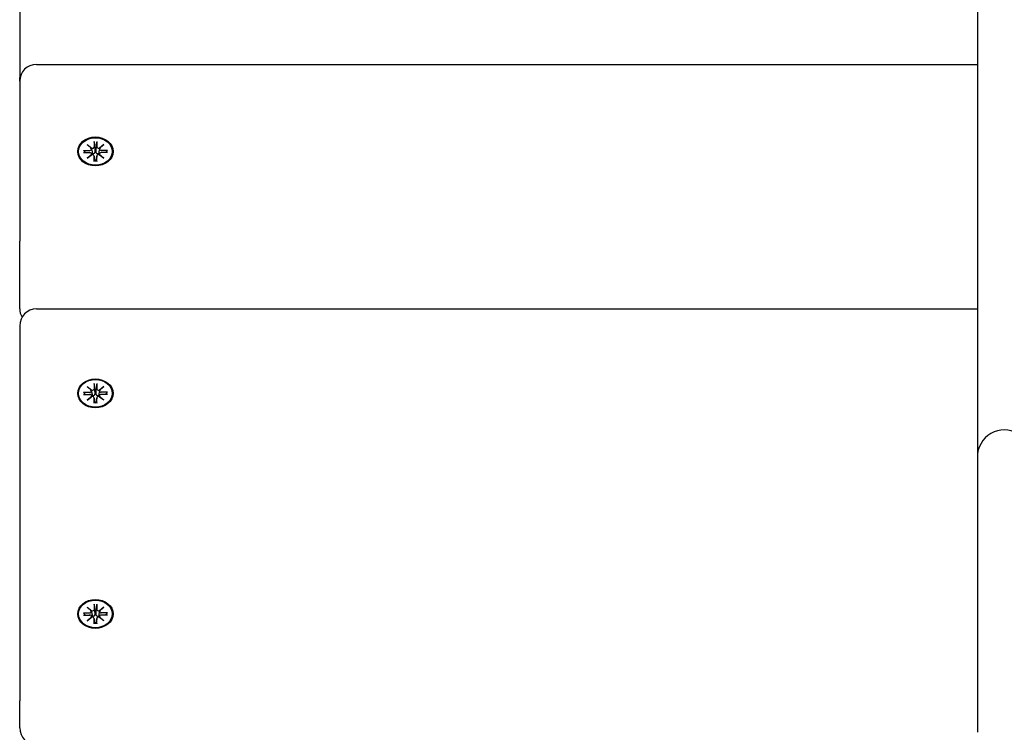
# Model space of a CAD drawing. Extents: x 29494 to 45331, y -5228 to 5858.
# Drawn here: x 41183 to 41475, y 2464 to 2676 of the extents above; entities that cross this region are included whole.
import ezdxf

# ---------------------------------------------------------------- set-up
doc = ezdxf.new("R2010")
doc.units = 0
doc.header["$LTSCALE"] = 30
doc.header["$MEASUREMENT"] = 0
doc.layers.get('0').update_dxf_attribs({"linetype": 'CONTINUOUS'})

msp = doc.modelspace()

# ---------------------------------------------------------------- linework, layer by layer
for p, q in [((41467.18, 2908.12), (41467.18, 2546.11)), ((41182.68, 2770.19), (41182.68, 2658.79)), ((41187.68, 2662.72), (41467.18, 2662.72)), ((41182.68, 2657.72), (41182.68, 2658.79)), ((41182.68, 2657.72), (41182.68, 2610.21)), ((41202.7, 2638.87), (41204.11, 2637.8)), ((41202.7, 2638.87), (41203.93, 2637.78)), ((41204, 2637.71), (41202.7, 2638.87)), ((41204.78, 2639.77), (41204.79, 2638.24)), ((41204.79, 2639.6), (41204.96, 2637.75)), ((41205.4, 2637.75), (41205.57, 2639.6)), ((41205.57, 2639.77), (41205.57, 2638.24)), ((41206.24, 2637.8), (41207.66, 2638.87)), ((41207.66, 2638.87), (41206.36, 2637.71)), ((41207.66, 2638.87), (41206.42, 2637.78)), ((41201.6, 2637.16), (41203.47, 2637.16)), ((41201.6, 2636.51), (41203.47, 2636.52)), ((41202.19, 2636.51), (41201.74, 2637.1)), ((41202.7, 2634.81), (41204, 2635.97)), ((41204.11, 2635.87), (41202.7, 2634.81)), ((41202.7, 2634.81), (41203.93, 2635.75)), ((41204.01, 2637.66), (41204.16, 2636.72)), ((41204.01, 2636.13), (41204.06, 2635.83)), ((41204.78, 2635.49), (41205, 2634.11)), ((41204.78, 2633.9), (41204.79, 2635.44)), ((41204.96, 2637.75), (41205, 2636.86)), ((41205.36, 2636.86), (41205.4, 2637.75)), ((41205.57, 2635.49), (41205.36, 2634.11)), ((41205.57, 2633.9), (41205.57, 2635.44)), ((41206.34, 2637.66), (41206.2, 2636.72)), ((41207.66, 2634.81), (41206.24, 2635.87)), ((41206.34, 2636.13), (41206.3, 2635.83)), ((41206.36, 2635.97), (41207.66, 2634.81)), ((41207.66, 2634.81), (41206.42, 2635.75)), ((41208.76, 2637.16), (41206.89, 2637.16)), ((41208.76, 2636.51), (41206.89, 2636.52)), ((41208.62, 2637.1), (41208.17, 2636.51)), ((41205, 2634.06), (41204.99, 2633.96)), ((41205.37, 2633.96), (41205.36, 2634.06)), ((41182.68, 2590.14), (41182.68, 2610.21)), ((41187.68, 2590.06), (41467.18, 2590.06)), ((41182.68, 2585.06), (41182.68, 2473.66)), ((41201.59, 2565.32), (41203.47, 2565.31)), ((41202.18, 2564.67), (41201.73, 2565.26)), ((41202.7, 2567.02), (41204.11, 2565.96)), ((41202.7, 2567.02), (41203.93, 2565.94)), ((41204, 2565.87), (41202.7, 2567.02)), ((41204.01, 2565.82), (41204.15, 2564.88)), ((41204.78, 2567.93), (41204.78, 2566.39)), ((41204.79, 2567.76), (41204.95, 2565.91)), ((41204.95, 2565.91), (41204.99, 2565.01)), ((41205.36, 2565.01), (41205.39, 2565.91)), ((41205.39, 2565.91), (41205.56, 2567.76)), ((41205.57, 2567.93), (41205.57, 2566.39)), ((41206.34, 2565.82), (41206.2, 2564.88)), ((41206.24, 2565.96), (41207.65, 2567.02)), ((41207.65, 2567.02), (41206.35, 2565.87)), ((41207.65, 2567.02), (41206.42, 2565.94)), ((41208.76, 2565.32), (41206.88, 2565.31)), ((41208.61, 2565.26), (41208.16, 2564.67)), ((41201.59, 2564.67), (41203.47, 2564.67)), ((41202.7, 2562.96), (41204, 2564.12)), ((41204.11, 2564.03), (41202.7, 2562.96)), ((41202.7, 2562.96), (41203.93, 2563.9)), ((41204.01, 2564.28), (41204.05, 2563.99)), ((41204.78, 2563.65), (41204.99, 2562.26)), ((41204.78, 2562.06), (41204.78, 2563.59)), ((41205.57, 2563.65), (41205.36, 2562.26)), ((41205.57, 2562.06), (41205.57, 2563.59)), ((41207.65, 2562.96), (41206.24, 2564.03)), ((41206.34, 2564.28), (41206.3, 2563.99)), ((41206.35, 2564.12), (41207.65, 2562.96)), ((41207.65, 2562.96), (41206.42, 2563.9)), ((41208.76, 2564.67), (41206.88, 2564.67)), ((41204.99, 2562.21), (41204.98, 2562.11)), ((41205.36, 2562.11), (41205.36, 2562.21)), ((41467.18, 2546.11), (41467.18, 2464.3)), ((41202.7, 2501.49), (41204.11, 2500.43)), ((41202.7, 2501.49), (41203.93, 2500.41)), ((41204, 2500.33), (41202.7, 2501.49)), ((41204.78, 2502.4), (41204.78, 2500.86)), ((41204.79, 2502.23), (41204.95, 2500.38)), ((41205.39, 2500.38), (41205.56, 2502.23)), ((41205.57, 2502.4), (41205.57, 2500.86)), ((41206.24, 2500.43), (41207.65, 2501.49)), ((41207.65, 2501.49), (41206.35, 2500.33)), ((41207.65, 2501.49), (41206.42, 2500.41)), ((41201.59, 2499.79), (41203.47, 2499.78)), ((41201.59, 2499.14), (41203.47, 2499.14)), ((41202.18, 2499.14), (41201.73, 2499.73)), ((41202.7, 2497.43), (41204, 2498.59)), ((41204.11, 2498.5), (41202.7, 2497.43)), ((41202.7, 2497.43), (41203.93, 2498.37)), ((41204.01, 2500.28), (41204.15, 2499.35)), ((41204.01, 2498.75), (41204.05, 2498.46)), ((41204.78, 2498.12), (41204.99, 2496.73)), ((41204.78, 2496.53), (41204.78, 2498.06)), ((41204.95, 2500.38), (41204.99, 2499.48)), ((41205.36, 2499.48), (41205.39, 2500.38)), ((41205.57, 2498.12), (41205.36, 2496.73)), ((41205.57, 2496.53), (41205.57, 2498.06)), ((41206.34, 2500.28), (41206.2, 2499.35)), ((41207.65, 2497.43), (41206.24, 2498.5)), ((41206.34, 2498.75), (41206.3, 2498.46)), ((41206.35, 2498.59), (41207.65, 2497.43)), ((41207.65, 2497.43), (41206.42, 2498.37)), ((41208.76, 2499.79), (41206.88, 2499.78)), ((41208.76, 2499.14), (41206.88, 2499.14)), ((41208.61, 2499.73), (41208.16, 2499.14)), ((41204.99, 2496.68), (41204.98, 2496.58)), ((41205.36, 2496.58), (41205.36, 2496.68)), ((41182.68, 2465.63), (41182.68, 2473.66))]:
    msp.add_line(p, q)
at = {"flags": 128}
for points in [[(41204.79, 2639.6), (41204.79, 2639.61), (41204.79, 2639.62), (41204.79, 2639.63), (41204.79, 2639.63), (41204.79, 2639.64), (41204.79, 2639.65), (41204.79, 2639.65), (41204.79, 2639.66), (41204.79, 2639.67), (41204.79, 2639.67), (41204.79, 2639.68), (41204.79, 2639.69), (41204.78, 2639.7), (41204.78, 2639.7), (41204.78, 2639.71), (41204.78, 2639.72), (41204.78, 2639.72), (41204.78, 2639.73), (41204.78, 2639.74), (41204.78, 2639.75), (41204.78, 2639.75), (41204.78, 2639.76), (41204.78, 2639.77), (41204.78, 2639.77)], [(41205.57, 2639.77), (41205.57, 2639.77), (41205.57, 2639.76), (41205.57, 2639.75), (41205.57, 2639.75), (41205.57, 2639.74), (41205.57, 2639.73), (41205.57, 2639.72), (41205.57, 2639.72), (41205.57, 2639.71), (41205.57, 2639.7), (41205.57, 2639.7), (41205.57, 2639.69), (41205.57, 2639.68), (41205.57, 2639.67), (41205.57, 2639.67), (41205.57, 2639.66), (41205.57, 2639.65), (41205.57, 2639.65), (41205.57, 2639.64), (41205.57, 2639.63), (41205.57, 2639.63), (41205.57, 2639.62), (41205.57, 2639.61), (41205.57, 2639.6)], [(41201.6, 2637.16), (41201.6, 2637.16), (41201.61, 2637.16), (41201.62, 2637.16), (41201.63, 2637.16), (41201.63, 2637.16), (41201.64, 2637.16), (41201.65, 2637.16), (41201.65, 2637.15), (41201.66, 2637.15), (41201.67, 2637.15), (41201.67, 2637.15), (41201.68, 2637.15), (41201.69, 2637.14), (41201.69, 2637.14), (41201.7, 2637.14), (41201.7, 2637.13), (41201.71, 2637.13), (41201.71, 2637.13), (41201.72, 2637.12), (41201.72, 2637.12), (41201.73, 2637.12), (41201.73, 2637.11), (41201.74, 2637.11), (41201.74, 2637.1)], [(41204.16, 2636.72), (41204.16, 2636.7), (41204.16, 2636.67), (41204.17, 2636.65), (41204.17, 2636.62), (41204.17, 2636.6), (41204.18, 2636.57), (41204.18, 2636.55), (41204.19, 2636.52), (41204.19, 2636.5), (41204.19, 2636.47), (41204.2, 2636.45), (41204.2, 2636.42), (41204.2, 2636.39), (41204.21, 2636.37), (41204.21, 2636.34), (41204.22, 2636.31), (41204.22, 2636.29), (41204.22, 2636.26), (41204.23, 2636.23), (41204.23, 2636.21), (41204.23, 2636.18), (41204.24, 2636.15), (41204.24, 2636.13), (41204.25, 2636.1)], [(41204.25, 2636.1), (41204.25, 2636.09), (41204.25, 2636.08), (41204.25, 2636.07), (41204.25, 2636.06), (41204.25, 2636.05), (41204.24, 2636.05), (41204.24, 2636.04), (41204.24, 2636.03), (41204.24, 2636.02), (41204.24, 2636.01), (41204.24, 2636), (41204.24, 2635.99), (41204.24, 2635.98), (41204.24, 2635.97), (41204.24, 2635.96), (41204.24, 2635.96), (41204.23, 2635.95), (41204.23, 2635.94), (41204.23, 2635.93), (41204.23, 2635.92), (41204.23, 2635.91), (41204.22, 2635.9), (41204.22, 2635.89), (41204.22, 2635.89)], [(41205, 2636.86), (41205, 2636.8), (41205, 2636.75), (41204.99, 2636.7), (41204.98, 2636.64), (41204.97, 2636.59), (41204.96, 2636.54), (41204.94, 2636.49), (41204.92, 2636.44), (41204.9, 2636.4), (41204.87, 2636.35), (41204.84, 2636.31), (41204.81, 2636.27), (41204.77, 2636.23), (41204.73, 2636.19), (41204.69, 2636.16), (41204.64, 2636.14), (41204.6, 2636.12), (41204.55, 2636.1), (41204.5, 2636.09), (41204.45, 2636.08), (41204.4, 2636.08), (41204.35, 2636.08), (41204.29, 2636.09), (41204.25, 2636.1)], [(41206.11, 2636.1), (41206.06, 2636.09), (41206.01, 2636.08), (41205.96, 2636.08), (41205.91, 2636.08), (41205.86, 2636.09), (41205.81, 2636.1), (41205.76, 2636.12), (41205.71, 2636.14), (41205.67, 2636.16), (41205.63, 2636.19), (41205.59, 2636.23), (41205.55, 2636.27), (41205.52, 2636.31), (41205.49, 2636.35), (41205.46, 2636.4), (41205.44, 2636.44), (41205.42, 2636.49), (41205.4, 2636.54), (41205.39, 2636.59), (41205.37, 2636.64), (41205.37, 2636.7), (41205.36, 2636.75), (41205.36, 2636.8), (41205.36, 2636.86)], [(41206.2, 2636.72), (41206.2, 2636.7), (41206.19, 2636.67), (41206.19, 2636.65), (41206.19, 2636.62), (41206.18, 2636.6), (41206.18, 2636.57), (41206.17, 2636.55), (41206.17, 2636.52), (41206.17, 2636.5), (41206.16, 2636.47), (41206.16, 2636.45), (41206.16, 2636.42), (41206.15, 2636.39), (41206.15, 2636.37), (41206.14, 2636.34), (41206.14, 2636.31), (41206.14, 2636.29), (41206.13, 2636.26), (41206.13, 2636.23), (41206.13, 2636.21), (41206.12, 2636.18), (41206.12, 2636.15), (41206.11, 2636.13), (41206.11, 2636.1)], [(41206.14, 2635.89), (41206.13, 2635.89), (41206.13, 2635.9), (41206.13, 2635.91), (41206.13, 2635.92), (41206.13, 2635.93), (41206.12, 2635.94), (41206.12, 2635.95), (41206.12, 2635.96), (41206.12, 2635.96), (41206.12, 2635.97), (41206.12, 2635.98), (41206.12, 2635.99), (41206.11, 2636), (41206.11, 2636.01), (41206.11, 2636.02), (41206.11, 2636.03), (41206.11, 2636.04), (41206.11, 2636.05), (41206.11, 2636.05), (41206.11, 2636.06), (41206.11, 2636.07), (41206.11, 2636.08), (41206.11, 2636.09), (41206.11, 2636.1)], [(41208.62, 2637.1), (41208.62, 2637.11), (41208.63, 2637.11), (41208.63, 2637.12), (41208.63, 2637.12), (41208.64, 2637.12), (41208.64, 2637.13), (41208.65, 2637.13), (41208.65, 2637.13), (41208.66, 2637.14), (41208.66, 2637.14), (41208.67, 2637.14), (41208.68, 2637.15), (41208.68, 2637.15), (41208.69, 2637.15), (41208.7, 2637.15), (41208.7, 2637.15), (41208.71, 2637.16), (41208.72, 2637.16), (41208.72, 2637.16), (41208.73, 2637.16), (41208.74, 2637.16), (41208.75, 2637.16), (41208.75, 2637.16), (41208.76, 2637.16)], [(41204.78, 2633.9), (41204.78, 2633.91), (41204.78, 2633.91), (41204.78, 2633.92), (41204.78, 2633.92), (41204.78, 2633.93), (41204.78, 2633.93), (41204.78, 2633.94), (41204.78, 2633.94), (41204.78, 2633.94), (41204.78, 2633.95), (41204.78, 2633.95), (41204.78, 2633.95), (41204.79, 2633.96), (41204.79, 2633.96), (41204.79, 2633.96), (41204.79, 2633.96), (41204.79, 2633.97), (41204.79, 2633.97), (41204.79, 2633.97), (41204.79, 2633.97), (41204.79, 2633.97), (41204.79, 2633.97), (41204.79, 2633.97), (41204.79, 2633.97)], [(41205.57, 2633.97), (41205.18, 2633.95), (41204.79, 2633.97)], [(41205, 2634.11), (41205, 2634.11), (41205, 2634.1), (41205, 2634.1), (41205, 2634.1), (41205, 2634.1), (41205, 2634.09), (41205, 2634.09), (41205, 2634.09), (41205, 2634.09), (41205, 2634.09), (41205, 2634.08), (41205, 2634.08), (41205, 2634.08), (41205, 2634.08), (41205, 2634.08), (41205, 2634.07), (41205, 2634.07), (41205, 2634.07), (41205, 2634.07), (41205, 2634.07), (41205, 2634.06), (41205, 2634.06), (41205, 2634.06), (41205, 2634.06)], [(41205.36, 2634.06), (41205.36, 2634.06), (41205.36, 2634.06), (41205.36, 2634.06), (41205.36, 2634.07), (41205.36, 2634.07), (41205.36, 2634.07), (41205.36, 2634.07), (41205.36, 2634.07), (41205.36, 2634.08), (41205.36, 2634.08), (41205.36, 2634.08), (41205.36, 2634.08), (41205.36, 2634.08), (41205.36, 2634.09), (41205.36, 2634.09), (41205.36, 2634.09), (41205.36, 2634.09), (41205.36, 2634.09), (41205.36, 2634.1), (41205.36, 2634.1), (41205.36, 2634.1), (41205.36, 2634.1), (41205.36, 2634.11), (41205.36, 2634.11)], [(41205.57, 2633.97), (41205.57, 2633.97), (41205.57, 2633.97), (41205.57, 2633.97), (41205.57, 2633.97), (41205.57, 2633.97), (41205.57, 2633.97), (41205.57, 2633.97), (41205.57, 2633.96), (41205.57, 2633.96), (41205.57, 2633.96), (41205.57, 2633.96), (41205.57, 2633.95), (41205.57, 2633.95), (41205.57, 2633.95), (41205.57, 2633.94), (41205.57, 2633.94), (41205.57, 2633.94), (41205.57, 2633.93), (41205.57, 2633.93), (41205.57, 2633.92), (41205.57, 2633.92), (41205.57, 2633.91), (41205.57, 2633.91), (41205.57, 2633.9)], [(41201.59, 2565.32), (41201.6, 2565.32), (41201.61, 2565.32), (41201.61, 2565.32), (41201.62, 2565.32), (41201.63, 2565.32), (41201.64, 2565.31), (41201.64, 2565.31), (41201.65, 2565.31), (41201.66, 2565.31), (41201.66, 2565.31), (41201.67, 2565.31), (41201.68, 2565.3), (41201.68, 2565.3), (41201.69, 2565.3), (41201.69, 2565.29), (41201.7, 2565.29), (41201.71, 2565.29), (41201.71, 2565.28), (41201.71, 2565.28), (41201.72, 2565.28), (41201.72, 2565.27), (41201.73, 2565.27), (41201.73, 2565.27), (41201.73, 2565.26)], [(41204.79, 2567.76), (41204.79, 2567.77), (41204.79, 2567.77), (41204.79, 2567.78), (41204.78, 2567.79), (41204.78, 2567.8), (41204.78, 2567.8), (41204.78, 2567.81), (41204.78, 2567.82), (41204.78, 2567.82), (41204.78, 2567.83), (41204.78, 2567.84), (41204.78, 2567.85), (41204.78, 2567.85), (41204.78, 2567.86), (41204.78, 2567.87), (41204.78, 2567.87), (41204.78, 2567.88), (41204.78, 2567.89), (41204.78, 2567.9), (41204.78, 2567.9), (41204.78, 2567.91), (41204.78, 2567.92), (41204.78, 2567.92), (41204.78, 2567.93)], [(41205.57, 2567.93), (41205.57, 2567.92), (41205.57, 2567.92), (41205.57, 2567.91), (41205.57, 2567.9), (41205.57, 2567.9), (41205.57, 2567.89), (41205.57, 2567.88), (41205.57, 2567.87), (41205.57, 2567.87), (41205.57, 2567.86), (41205.57, 2567.85), (41205.57, 2567.85), (41205.57, 2567.84), (41205.57, 2567.83), (41205.57, 2567.82), (41205.57, 2567.82), (41205.57, 2567.81), (41205.56, 2567.8), (41205.56, 2567.8), (41205.56, 2567.79), (41205.56, 2567.78), (41205.56, 2567.77), (41205.56, 2567.77), (41205.56, 2567.76)], [(41208.61, 2565.26), (41208.62, 2565.27), (41208.62, 2565.27), (41208.63, 2565.27), (41208.63, 2565.28), (41208.63, 2565.28), (41208.64, 2565.28), (41208.64, 2565.29), (41208.65, 2565.29), (41208.65, 2565.29), (41208.66, 2565.3), (41208.67, 2565.3), (41208.67, 2565.3), (41208.68, 2565.31), (41208.69, 2565.31), (41208.69, 2565.31), (41208.7, 2565.31), (41208.7, 2565.31), (41208.71, 2565.31), (41208.72, 2565.32), (41208.73, 2565.32), (41208.73, 2565.32), (41208.74, 2565.32), (41208.75, 2565.32), (41208.76, 2565.32)], [(41204.15, 2564.88), (41204.16, 2564.86), (41204.16, 2564.83), (41204.16, 2564.81), (41204.17, 2564.78), (41204.17, 2564.76), (41204.17, 2564.73), (41204.18, 2564.7), (41204.18, 2564.68), (41204.19, 2564.65), (41204.19, 2564.63), (41204.19, 2564.6), (41204.2, 2564.58), (41204.2, 2564.55), (41204.2, 2564.52), (41204.21, 2564.5), (41204.21, 2564.47), (41204.22, 2564.44), (41204.22, 2564.42), (41204.22, 2564.39), (41204.23, 2564.36), (41204.23, 2564.34), (41204.23, 2564.31), (41204.24, 2564.28), (41204.24, 2564.26)], [(41204.24, 2564.26), (41204.24, 2564.25), (41204.24, 2564.24), (41204.24, 2564.23), (41204.24, 2564.22), (41204.24, 2564.21), (41204.24, 2564.2), (41204.24, 2564.19), (41204.24, 2564.18), (41204.24, 2564.18), (41204.24, 2564.17), (41204.24, 2564.16), (41204.24, 2564.15), (41204.24, 2564.14), (41204.23, 2564.13), (41204.23, 2564.12), (41204.23, 2564.11), (41204.23, 2564.1), (41204.23, 2564.09), (41204.23, 2564.09), (41204.22, 2564.08), (41204.22, 2564.07), (41204.22, 2564.06), (41204.22, 2564.05), (41204.22, 2564.04)], [(41204.99, 2565.01), (41204.99, 2564.96), (41204.99, 2564.91), (41204.99, 2564.85), (41204.98, 2564.8), (41204.97, 2564.75), (41204.95, 2564.69), (41204.93, 2564.64), (41204.91, 2564.6), (41204.89, 2564.55), (41204.87, 2564.51), (41204.83, 2564.46), (41204.8, 2564.42), (41204.76, 2564.38), (41204.72, 2564.35), (41204.68, 2564.32), (41204.64, 2564.29), (41204.59, 2564.27), (41204.55, 2564.26), (41204.5, 2564.25), (41204.45, 2564.24), (41204.39, 2564.24), (41204.34, 2564.24), (41204.29, 2564.25), (41204.24, 2564.26)], [(41206.11, 2564.26), (41206.06, 2564.25), (41206.01, 2564.24), (41205.96, 2564.24), (41205.9, 2564.24), (41205.85, 2564.25), (41205.8, 2564.26), (41205.76, 2564.27), (41205.71, 2564.29), (41205.67, 2564.32), (41205.62, 2564.35), (41205.58, 2564.38), (41205.55, 2564.42), (41205.51, 2564.46), (41205.48, 2564.51), (41205.46, 2564.55), (41205.43, 2564.6), (41205.41, 2564.64), (41205.4, 2564.69), (41205.38, 2564.75), (41205.37, 2564.8), (41205.36, 2564.85), (41205.36, 2564.91), (41205.35, 2564.96), (41205.36, 2565.01)], [(41206.2, 2564.88), (41206.19, 2564.86), (41206.19, 2564.83), (41206.19, 2564.81), (41206.18, 2564.78), (41206.18, 2564.76), (41206.17, 2564.73), (41206.17, 2564.7), (41206.17, 2564.68), (41206.16, 2564.65), (41206.16, 2564.63), (41206.16, 2564.6), (41206.15, 2564.58), (41206.15, 2564.55), (41206.14, 2564.52), (41206.14, 2564.5), (41206.14, 2564.47), (41206.13, 2564.44), (41206.13, 2564.42), (41206.13, 2564.39), (41206.12, 2564.36), (41206.12, 2564.34), (41206.11, 2564.31), (41206.11, 2564.28), (41206.11, 2564.26)], [(41206.13, 2564.04), (41206.13, 2564.05), (41206.13, 2564.06), (41206.13, 2564.07), (41206.12, 2564.08), (41206.12, 2564.09), (41206.12, 2564.09), (41206.12, 2564.1), (41206.12, 2564.11), (41206.12, 2564.12), (41206.11, 2564.13), (41206.11, 2564.14), (41206.11, 2564.15), (41206.11, 2564.16), (41206.11, 2564.17), (41206.11, 2564.18), (41206.11, 2564.18), (41206.11, 2564.19), (41206.11, 2564.2), (41206.11, 2564.21), (41206.11, 2564.22), (41206.11, 2564.23), (41206.11, 2564.24), (41206.11, 2564.25), (41206.11, 2564.26)], [(41204.78, 2562.06), (41204.78, 2562.07), (41204.78, 2562.07), (41204.78, 2562.08), (41204.78, 2562.08), (41204.78, 2562.08), (41204.78, 2562.09), (41204.78, 2562.09), (41204.78, 2562.1), (41204.78, 2562.1), (41204.78, 2562.1), (41204.78, 2562.11), (41204.78, 2562.11), (41204.78, 2562.11), (41204.78, 2562.12), (41204.78, 2562.12), (41204.78, 2562.12), (41204.78, 2562.12), (41204.78, 2562.12), (41204.78, 2562.13), (41204.78, 2562.13), (41204.78, 2562.13), (41204.78, 2562.13), (41204.78, 2562.13), (41204.79, 2562.13)], [(41205.56, 2562.13), (41205.17, 2562.11), (41204.79, 2562.13)], [(41204.99, 2562.26), (41204.99, 2562.26), (41204.99, 2562.26), (41204.99, 2562.26), (41204.99, 2562.26), (41204.99, 2562.25), (41204.99, 2562.25), (41204.99, 2562.25), (41204.99, 2562.25), (41204.99, 2562.25), (41204.99, 2562.24), (41204.99, 2562.24), (41204.99, 2562.24), (41204.99, 2562.24), (41204.99, 2562.23), (41204.99, 2562.23), (41204.99, 2562.23), (41204.99, 2562.23), (41204.99, 2562.23), (41204.99, 2562.22), (41204.99, 2562.22), (41204.99, 2562.22), (41204.99, 2562.22), (41204.99, 2562.22), (41204.99, 2562.21)], [(41205.36, 2562.21), (41205.35, 2562.22), (41205.35, 2562.22), (41205.35, 2562.22), (41205.35, 2562.22), (41205.35, 2562.22), (41205.35, 2562.23), (41205.35, 2562.23), (41205.35, 2562.23), (41205.35, 2562.23), (41205.35, 2562.23), (41205.35, 2562.24), (41205.35, 2562.24), (41205.35, 2562.24), (41205.35, 2562.24), (41205.35, 2562.25), (41205.35, 2562.25), (41205.35, 2562.25), (41205.36, 2562.25), (41205.36, 2562.25), (41205.36, 2562.26), (41205.36, 2562.26), (41205.36, 2562.26), (41205.36, 2562.26), (41205.36, 2562.26)], [(41205.56, 2562.13), (41205.56, 2562.13), (41205.56, 2562.13), (41205.56, 2562.13), (41205.57, 2562.13), (41205.57, 2562.13), (41205.57, 2562.12), (41205.57, 2562.12), (41205.57, 2562.12), (41205.57, 2562.12), (41205.57, 2562.12), (41205.57, 2562.11), (41205.57, 2562.11), (41205.57, 2562.11), (41205.57, 2562.1), (41205.57, 2562.1), (41205.57, 2562.1), (41205.57, 2562.09), (41205.57, 2562.09), (41205.57, 2562.08), (41205.57, 2562.08), (41205.57, 2562.08), (41205.57, 2562.07), (41205.57, 2562.07), (41205.57, 2562.06)], [(41204.79, 2502.23), (41204.79, 2502.24), (41204.79, 2502.24), (41204.79, 2502.25), (41204.78, 2502.26), (41204.78, 2502.26), (41204.78, 2502.27), (41204.78, 2502.28), (41204.78, 2502.28), (41204.78, 2502.29), (41204.78, 2502.3), (41204.78, 2502.31), (41204.78, 2502.31), (41204.78, 2502.32), (41204.78, 2502.33), (41204.78, 2502.34), (41204.78, 2502.34), (41204.78, 2502.35), (41204.78, 2502.36), (41204.78, 2502.36), (41204.78, 2502.37), (41204.78, 2502.38), (41204.78, 2502.38), (41204.78, 2502.39), (41204.78, 2502.4)], [(41205.57, 2502.4), (41205.57, 2502.39), (41205.57, 2502.38), (41205.57, 2502.38), (41205.57, 2502.37), (41205.57, 2502.36), (41205.57, 2502.36), (41205.57, 2502.35), (41205.57, 2502.34), (41205.57, 2502.34), (41205.57, 2502.33), (41205.57, 2502.32), (41205.57, 2502.31), (41205.57, 2502.31), (41205.57, 2502.3), (41205.57, 2502.29), (41205.57, 2502.28), (41205.57, 2502.28), (41205.56, 2502.27), (41205.56, 2502.26), (41205.56, 2502.26), (41205.56, 2502.25), (41205.56, 2502.24), (41205.56, 2502.24), (41205.56, 2502.23)], [(41201.59, 2499.79), (41201.6, 2499.79), (41201.61, 2499.79), (41201.61, 2499.78), (41201.62, 2499.78), (41201.63, 2499.78), (41201.64, 2499.78), (41201.64, 2499.78), (41201.65, 2499.78), (41201.66, 2499.78), (41201.66, 2499.78), (41201.67, 2499.77), (41201.68, 2499.77), (41201.68, 2499.77), (41201.69, 2499.77), (41201.69, 2499.76), (41201.7, 2499.76), (41201.71, 2499.76), (41201.71, 2499.75), (41201.71, 2499.75), (41201.72, 2499.75), (41201.72, 2499.74), (41201.73, 2499.74), (41201.73, 2499.73), (41201.73, 2499.73)], [(41204.15, 2499.35), (41204.16, 2499.32), (41204.16, 2499.3), (41204.16, 2499.27), (41204.17, 2499.25), (41204.17, 2499.22), (41204.17, 2499.2), (41204.18, 2499.17), (41204.18, 2499.15), (41204.19, 2499.12), (41204.19, 2499.1), (41204.19, 2499.07), (41204.2, 2499.04), (41204.2, 2499.02), (41204.2, 2498.99), (41204.21, 2498.96), (41204.21, 2498.94), (41204.22, 2498.91), (41204.22, 2498.89), (41204.22, 2498.86), (41204.23, 2498.83), (41204.23, 2498.81), (41204.23, 2498.78), (41204.24, 2498.75), (41204.24, 2498.72)], [(41204.24, 2498.72), (41204.24, 2498.72), (41204.24, 2498.71), (41204.24, 2498.7), (41204.24, 2498.69), (41204.24, 2498.68), (41204.24, 2498.67), (41204.24, 2498.66), (41204.24, 2498.65), (41204.24, 2498.64), (41204.24, 2498.63), (41204.24, 2498.62), (41204.24, 2498.62), (41204.24, 2498.61), (41204.23, 2498.6), (41204.23, 2498.59), (41204.23, 2498.58), (41204.23, 2498.57), (41204.23, 2498.56), (41204.23, 2498.55), (41204.22, 2498.54), (41204.22, 2498.54), (41204.22, 2498.53), (41204.22, 2498.52), (41204.22, 2498.51)], [(41204.99, 2499.48), (41204.99, 2499.43), (41204.99, 2499.38), (41204.99, 2499.32), (41204.98, 2499.27), (41204.97, 2499.21), (41204.95, 2499.16), (41204.93, 2499.11), (41204.91, 2499.07), (41204.89, 2499.02), (41204.87, 2498.98), (41204.83, 2498.93), (41204.8, 2498.89), (41204.76, 2498.85), (41204.72, 2498.82), (41204.68, 2498.79), (41204.64, 2498.76), (41204.59, 2498.74), (41204.55, 2498.73), (41204.5, 2498.71), (41204.45, 2498.71), (41204.39, 2498.71), (41204.34, 2498.71), (41204.29, 2498.71), (41204.24, 2498.72)], [(41206.11, 2498.72), (41206.06, 2498.71), (41206.01, 2498.71), (41205.96, 2498.71), (41205.9, 2498.71), (41205.85, 2498.71), (41205.8, 2498.73), (41205.76, 2498.74), (41205.71, 2498.76), (41205.67, 2498.79), (41205.62, 2498.82), (41205.58, 2498.85), (41205.55, 2498.89), (41205.51, 2498.93), (41205.48, 2498.98), (41205.46, 2499.02), (41205.43, 2499.07), (41205.41, 2499.11), (41205.4, 2499.16), (41205.38, 2499.21), (41205.37, 2499.27), (41205.36, 2499.32), (41205.36, 2499.38), (41205.35, 2499.43), (41205.36, 2499.48)], [(41206.2, 2499.35), (41206.19, 2499.32), (41206.19, 2499.3), (41206.19, 2499.27), (41206.18, 2499.25), (41206.18, 2499.22), (41206.17, 2499.2), (41206.17, 2499.17), (41206.17, 2499.15), (41206.16, 2499.12), (41206.16, 2499.1), (41206.16, 2499.07), (41206.15, 2499.04), (41206.15, 2499.02), (41206.14, 2498.99), (41206.14, 2498.96), (41206.14, 2498.94), (41206.13, 2498.91), (41206.13, 2498.89), (41206.13, 2498.86), (41206.12, 2498.83), (41206.12, 2498.81), (41206.11, 2498.78), (41206.11, 2498.75), (41206.11, 2498.72)], [(41206.13, 2498.51), (41206.13, 2498.52), (41206.13, 2498.53), (41206.13, 2498.54), (41206.12, 2498.54), (41206.12, 2498.55), (41206.12, 2498.56), (41206.12, 2498.57), (41206.12, 2498.58), (41206.12, 2498.59), (41206.11, 2498.6), (41206.11, 2498.61), (41206.11, 2498.62), (41206.11, 2498.62), (41206.11, 2498.63), (41206.11, 2498.64), (41206.11, 2498.65), (41206.11, 2498.66), (41206.11, 2498.67), (41206.11, 2498.68), (41206.11, 2498.69), (41206.11, 2498.7), (41206.11, 2498.71), (41206.11, 2498.72), (41206.11, 2498.72)], [(41208.61, 2499.73), (41208.62, 2499.73), (41208.62, 2499.74), (41208.63, 2499.74), (41208.63, 2499.75), (41208.63, 2499.75), (41208.64, 2499.75), (41208.64, 2499.76), (41208.65, 2499.76), (41208.65, 2499.76), (41208.66, 2499.77), (41208.67, 2499.77), (41208.67, 2499.77), (41208.68, 2499.77), (41208.69, 2499.78), (41208.69, 2499.78), (41208.7, 2499.78), (41208.7, 2499.78), (41208.71, 2499.78), (41208.72, 2499.78), (41208.73, 2499.78), (41208.73, 2499.78), (41208.74, 2499.79), (41208.75, 2499.79), (41208.76, 2499.79)], [(41204.78, 2496.53), (41204.78, 2496.53), (41204.78, 2496.54), (41204.78, 2496.54), (41204.78, 2496.55), (41204.78, 2496.55), (41204.78, 2496.56), (41204.78, 2496.56), (41204.78, 2496.57), (41204.78, 2496.57), (41204.78, 2496.57), (41204.78, 2496.58), (41204.78, 2496.58), (41204.78, 2496.58), (41204.78, 2496.58), (41204.78, 2496.59), (41204.78, 2496.59), (41204.78, 2496.59), (41204.78, 2496.59), (41204.78, 2496.59), (41204.78, 2496.59), (41204.78, 2496.6), (41204.78, 2496.6), (41204.78, 2496.6), (41204.79, 2496.6)], [(41205.56, 2496.6), (41205.17, 2496.58), (41204.79, 2496.6)], [(41204.99, 2496.73), (41204.99, 2496.73), (41204.99, 2496.73), (41204.99, 2496.73), (41204.99, 2496.72), (41204.99, 2496.72), (41204.99, 2496.72), (41204.99, 2496.72), (41204.99, 2496.72), (41204.99, 2496.71), (41204.99, 2496.71), (41204.99, 2496.71), (41204.99, 2496.71), (41204.99, 2496.7), (41204.99, 2496.7), (41204.99, 2496.7), (41204.99, 2496.7), (41204.99, 2496.7), (41204.99, 2496.69), (41204.99, 2496.69), (41204.99, 2496.69), (41204.99, 2496.69), (41204.99, 2496.69), (41204.99, 2496.68), (41204.99, 2496.68)], [(41205.36, 2496.68), (41205.35, 2496.68), (41205.35, 2496.69), (41205.35, 2496.69), (41205.35, 2496.69), (41205.35, 2496.69), (41205.35, 2496.69), (41205.35, 2496.7), (41205.35, 2496.7), (41205.35, 2496.7), (41205.35, 2496.7), (41205.35, 2496.7), (41205.35, 2496.71), (41205.35, 2496.71), (41205.35, 2496.71), (41205.35, 2496.71), (41205.35, 2496.72), (41205.35, 2496.72), (41205.36, 2496.72), (41205.36, 2496.72), (41205.36, 2496.72), (41205.36, 2496.73), (41205.36, 2496.73), (41205.36, 2496.73), (41205.36, 2496.73)], [(41205.56, 2496.6), (41205.56, 2496.6), (41205.56, 2496.6), (41205.56, 2496.6), (41205.57, 2496.59), (41205.57, 2496.59), (41205.57, 2496.59), (41205.57, 2496.59), (41205.57, 2496.59), (41205.57, 2496.59), (41205.57, 2496.58), (41205.57, 2496.58), (41205.57, 2496.58), (41205.57, 2496.58), (41205.57, 2496.57), (41205.57, 2496.57), (41205.57, 2496.57), (41205.57, 2496.56), (41205.57, 2496.56), (41205.57, 2496.55), (41205.57, 2496.55), (41205.57, 2496.54), (41205.57, 2496.54), (41205.57, 2496.53), (41205.57, 2496.53)]]:
    msp.add_lwpolyline(points, dxfattribs=at)
for centre, start, end in [((41187.68, 2657.72), 90, 180), ((41187.68, 2590.14), 180, 210.5065), ((41187.68, 2585.06), 90, 180), ((41187.68, 2465.63), 180, 270)]:
    msp.add_arc(centre, 5, start, end)
for centre, major_axis in [((41205.18, 2636.84), (-5.25, 0)), ((41205.18, 2636.84), (-5, 0)), ((41205.17, 2564.99), (5.25, 0)), ((41205.17, 2564.99), (-5, 0)), ((41205.17, 2499.46), (5.25, 0)), ((41205.17, 2499.46), (-5, 0))]:
    msp.add_ellipse(centre, major_axis=major_axis, ratio=0.819152)
for centre, major_axis, ratio, start_param, end_param in [((41203.47, 2636.07), (0.53, -0.105), 0.837927, 0, 1.810838), ((41203.47, 2637.6), (0.545, -0.001), 0.819154, 4.712389, 6.523227), ((41203.53, 2638.05), (-0.222, -0.372), 0.956022, 0.985716, 1.387466), ((41204.19, 2635.88), (-0.22, 0.382), 0.858342, 0.985716, 1.387466), ((41204.19, 2638.59), (0.328, 0.772), 0.52531, 3.324923, 3.726673), ((41203.53, 2636.43), (-0.356, 0.749), 0.522772, 3.324923, 3.726673), ((41204.24, 2638.24), (0.518, -0.153), 0.837927, 4.712389, 6.523227), ((41204.24, 2635.44), (0.545, -0.001), 0.819154, 0, 1.810838), ((41205.18, 2635.7), (2.5, 0.27), 0.821708, 1.396093, 1.570796), ((41206.11, 2638.24), (-0.545, 0.001), 0.819154, 0, 1.810838), ((41206.11, 2635.44), (-0.518, 0.153), 0.837927, 4.712389, 6.523227), ((41206.16, 2638.59), (0.328, -0.772), 0.52531, 5.698105, 6.099855), ((41206.89, 2636.07), (-0.545, 0.001), 0.819154, 4.712389, 6.523227), ((41206.83, 2636.43), (-0.356, -0.749), 0.522772, 5.698105, 6.099855), ((41206.89, 2637.6), (-0.53, 0.105), 0.837927, 0, 1.810838), ((41206.83, 2638.05), (0.222, -0.372), 0.956022, 4.895719, 5.29747), ((41206.16, 2635.88), (0.22, 0.382), 0.858342, 4.895719, 5.29747), ((41203.47, 2565.76), (0.545, -0.001), 0.819154, 4.712389, 6.523227), ((41203.52, 2566.2), (-0.222, -0.372), 0.956022, 0.985716, 1.387466), ((41204.19, 2566.75), (0.328, 0.772), 0.52531, 3.324923, 3.726673), ((41204.24, 2566.39), (0.518, -0.153), 0.837927, 4.712389, 6.523227), ((41205.17, 2563.86), (2.5, 0.27), 0.821708, 1.396093, 1.570796), ((41206.11, 2566.39), (-0.545, 0.001), 0.819154, 0, 1.810838), ((41206.16, 2566.75), (0.328, -0.772), 0.52531, 5.698105, 6.099855), ((41206.88, 2565.76), (-0.53, 0.105), 0.837927, 0, 1.810838), ((41206.83, 2566.2), (0.222, -0.372), 0.956022, 4.895719, 5.29747), ((41203.47, 2564.23), (0.53, -0.105), 0.837927, 0, 1.810838), ((41204.19, 2564.04), (-0.22, 0.382), 0.858342, 0.985716, 1.387466), ((41203.52, 2564.59), (-0.356, 0.749), 0.522772, 3.324923, 3.726673), ((41204.24, 2563.6), (0.545, -0.001), 0.819154, 0, 1.810838), ((41206.11, 2563.6), (-0.518, 0.153), 0.837927, 4.712389, 6.523227), ((41206.88, 2564.23), (-0.545, 0.001), 0.819154, 4.712389, 6.523227), ((41206.83, 2564.59), (-0.356, -0.749), 0.522772, 5.698105, 6.099855), ((41206.16, 2564.04), (0.22, 0.382), 0.858342, 4.895719, 5.29747), ((41475.18, 2546.11), (0, 8.01), 0.998371, 4.712389, 7.853982), ((41203.47, 2498.7), (0.53, -0.105), 0.837927, 0, 1.810838), ((41203.47, 2500.23), (0.545, -0.001), 0.819154, 4.712389, 6.523227), ((41203.52, 2500.67), (-0.222, -0.372), 0.956022, 0.985716, 1.387466), ((41204.19, 2498.51), (-0.22, 0.382), 0.858342, 0.985716, 1.387466), ((41204.19, 2501.22), (0.328, 0.772), 0.52531, 3.324923, 3.726673), ((41203.52, 2499.06), (-0.356, 0.749), 0.522772, 3.324923, 3.726673), ((41204.24, 2500.86), (0.518, -0.153), 0.837927, 4.712389, 6.523227), ((41204.24, 2498.06), (0.545, -0.001), 0.819154, 0, 1.810838), ((41205.17, 2498.33), (2.5, 0.27), 0.821708, 1.396093, 1.570796), ((41206.11, 2500.86), (-0.545, 0.001), 0.819154, 0, 1.810838), ((41206.11, 2498.06), (-0.518, 0.153), 0.837927, 4.712389, 6.523227), ((41206.16, 2501.22), (0.328, -0.772), 0.52531, 5.698105, 6.099855), ((41206.88, 2498.7), (-0.545, 0.001), 0.819154, 4.712389, 6.523227), ((41206.83, 2499.06), (-0.356, -0.749), 0.522772, 5.698105, 6.099855), ((41206.88, 2500.23), (-0.53, 0.105), 0.837927, 0, 1.810838), ((41206.83, 2500.67), (0.222, -0.372), 0.956022, 4.895719, 5.29747), ((41206.16, 2498.51), (0.22, 0.382), 0.858342, 4.895719, 5.29747)]:
    msp.add_ellipse(centre, major_axis=major_axis, ratio=ratio, start_param=start_param, end_param=end_param)

doc.saveas('drawing.dxf')
